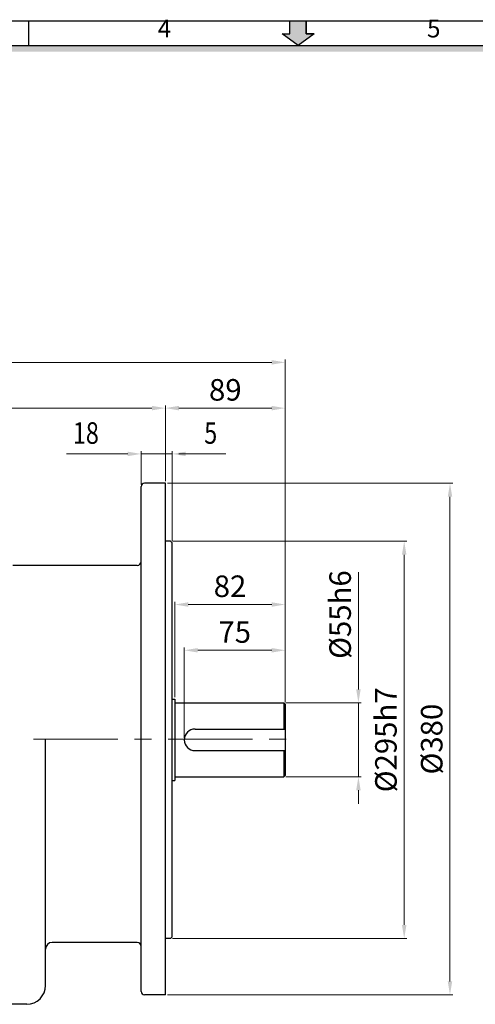
# Model space of a CAD drawing. Extents: x 3505 to 5185, y -1127 to 82.
# Drawn here: x 4138 to 4477, y -709 to 22 of the extents above; entities that cross this region are included whole.
import ezdxf

# ---------------------------------------------------------------- set-up
doc = ezdxf.new("R2010")
doc.units = 0
doc.header["$LTSCALE"] = 50
doc.linetypes.add('CENTER', pattern=[2, 1.25, -0.25, 0.25, -0.25])
doc.layers.get('0').update_dxf_attribs({"linetype": 'CONTINUOUS'})
doc.layers.get('Defpoints').update_dxf_attribs({"linetype": 'CONTINUOUS'})
for name, color, linetype in [('1', 1, 'CONTINUOUS'), ('3', 3, 'CONTINUOUS'), ('DIM', 2, 'CONTINUOUS')]:
    doc.layers.add(name, color=color, linetype=linetype)
doc.styles.add('ROMANS', font='romans.shx', dxfattribs={"width": 0.8})
doc.styles.add('STYLE1', font='HYCYSM.TTF')
doc.dimstyles.new('사본 sdy', dxfattribs={"dimtxt": 16, "dimasz": 10, "dimexe": 2, "dimexo": 1.5, "dimgap": 3.5, "dimtad": 1, "dimdec": 3, "dimdsep": 46, "dimtxsty": 'ROMANS', "dimcen": 0, "dimadec": 0, "dimazin": 0, "dimtfac": 1, "dimtdec": 3, "dimtmove": 0, "dimatfit": 0, "dimfxl": 0, "dimlwd": 9, "dimlwe": 9, "dimarcsym": 0})

# ---------------------------------------------------------------- blocks, each defined once
blk = doc.blocks.new('*D1')
at = {"layer": 'Defpoints', "color": 0}
for p in [(4246.57, -266.49), (4246.57, -322.35), (3702.77, -494.09)]:
    blk.add_point(p, dxfattribs=at)
at = {"layer": 'DIM', "color": 0, "lineweight": 9}
for p, q in [((3702.77, -492.59), (3702.77, -264.49)), ((3712.77, -266.49), (4236.57, -266.49)), ((4246.57, -320.85), (4246.57, -264.49))]:
    blk.add_line(p, q, dxfattribs=at)
at = {"layer": 'DIM', "color": 0}
for points in [[(3712.77, -264.83), (3712.77, -268.16), (3702.77, -266.49)], [(4236.57, -264.83), (4236.57, -268.16), (4246.57, -266.49)]]:
    blk.add_solid(points, dxfattribs=at)
at = {"layer": 'DIM', "color": 0, "insert": (3974.67, -254.99), "char_height": 16, "attachment_point": 5, "style": 'ROMANS'}
blk.add_mtext('543.8', dxfattribs=at)
blk = doc.blocks.new('*D2')
at = {"layer": 'Defpoints', "color": 0}
for p in [(4335.57, -232.49), (4335.57, -486.39), (3702.77, -494.09)]:
    blk.add_point(p, dxfattribs=at)
at = {"layer": 'DIM', "color": 0, "lineweight": 9}
for p, q in [((3702.77, -492.59), (3702.77, -230.49)), ((3712.77, -232.49), (4325.57, -232.49)), ((4335.57, -484.89), (4335.57, -230.49))]:
    blk.add_line(p, q, dxfattribs=at)
at = {"layer": 'DIM', "color": 0}
for points in [[(3712.77, -230.83), (3712.77, -234.16), (3702.77, -232.49)], [(4325.57, -230.83), (4325.57, -234.16), (4335.57, -232.49)]]:
    blk.add_solid(points, dxfattribs=at)
at = {"layer": 'DIM', "color": 0, "insert": (4019.17, -216.8), "char_height": 16, "attachment_point": 5, "style": 'ROMANS'}
blk.add_mtext('(632.8)', dxfattribs=at)

msp = doc.modelspace()

# ---------------------------------------------------------------- hatches: boundary and pattern name
msp.add_hatch(color=256).paths.add_polyline_path([(5126.9733, 2.8858), (3563.3499, 2.8858), (3567.8968, -1.6611), (5122.4264, -1.6611)])
at = {"layer": '1'}
msp.add_hatch(color=256, dxfattribs=at).paths.add_polyline_path([(4351.2241, 11.5607), (4357.1008, 11.5607), (4345.1616, 2.8858), (4333.2224, 11.5607), (4339.099, 11.5607), (4339.099, 21.0735), (4351.2241, 21.0735)])

# ---------------------------------------------------------------- linework, layer by layer
for p, q in [((3545.1622, 21.0735), (5145.1609, 21.0735)), ((4145.1622, 2.8858), (4145.1622, 21.0735)), ((3563.3499, 2.8858), (5126.9733, 2.8858))]:
    msp.add_line(p, q)
for p, q in [((4339.099, 11.5607), (4339.099, 21.0735)), ((4351.2241, 11.5607), (4351.2241, 21.0735)), ((4345.1616, 2.8858), (4333.2224, 11.5607)), ((4333.2224, 11.5607), (4339.099, 11.5607)), ((4357.1008, 11.5607), (4351.2241, 11.5607))]:
    msp.add_line(p, q, dxfattribs=at)
at = {"layer": '1', "ltscale": 3}
for p, q in [((4339.099, 11.5607), (4339.099, 21.0735)), ((4339.099, 21.0735), (4351.2241, 21.0735)), ((4351.2241, 21.0735), (4351.2241, 11.5607)), ((4345.1616, 2.8858), (4333.2224, 11.5607)), ((4333.2224, 11.5607), (4339.099, 11.5607)), ((4357.1008, 11.5607), (4345.1616, 2.8858)), ((4351.2241, 11.5607), (4357.1008, 11.5607))]:
    msp.add_line(p, q, dxfattribs=at)
at = {"layer": '1', "linetype": 'CENTER', "lineweight": 5}
msp.add_line((4148.7185, -512.3508), (4342.0489, -512.3508), dxfattribs=at)
at = {"layer": '3'}
for p, q in [((4228.5654, -699.9508), (4228.5654, -324.7508)), ((4246.5654, -322.3508), (4230.9654, -322.3508)), ((4246.5654, -702.3508), (4246.5654, -322.3508)), ((4250.3988, -365.393), (4246.5654, -365.393)), ((4250.3988, -365.393), (4251.5654, -366.5596)), ((4251.5654, -659.2263), (4251.5654, -366.5596)), ((4225.5654, -383.3508), (4133.1746, -383.3508)), ((4251.5654, -482.7755), (4253.5654, -482.7755)), ((4253.5654, -482.7755), (4253.5654, -543.0104)), ((4253.5654, -485.393), (4334.5654, -485.393)), ((4334.5654, -485.393), (4335.5654, -486.393)), ((4334.5654, -485.393), (4334.5654, -504.8616)), ((4335.5654, -486.393), (4335.5654, -539.393)), ((4268.5968, -504.8616), (4335.5654, -504.8616)), ((4157.5654, -695.3508), (4157.5654, -512.3508)), ((4268.5968, -520.9243), (4335.5654, -520.9243)), ((4334.5654, -520.9243), (4334.5654, -540.393)), ((4253.5654, -540.393), (4334.5654, -540.393)), ((4335.5654, -539.393), (4334.5654, -540.393)), ((4251.5654, -543.0104), (4253.5654, -543.0104)), ((4225.5654, -663.3508), (4162.5654, -663.3508)), ((4250.3988, -660.393), (4246.5654, -660.393)), ((4251.5654, -659.2263), (4250.3988, -660.393)), ((4143.5654, -709.3508), (4083.5654, -709.3508)), ((4246.5654, -702.3508), (4230.9654, -702.3508))]:
    msp.add_line(p, q, dxfattribs=at)
for centre, radius, start, end in [((4230.9654, -324.7508), 2.4, 90, 180), ((4225.5654, -380.3508), 3, 270, 0), ((4268.5968, -512.893), 8.0313, 90, 270), ((4162.5654, -668.3508), 5, 90, 180), ((4225.5654, -666.3508), 3, 0, 90), ((4143.5654, -695.3508), 14, 270, 0), ((4230.9654, -699.9508), 2.4, 180, 270)]:
    msp.add_arc(centre, radius, start, end, dxfattribs=at)
at = {"layer": 'DIM', "lineweight": 9}
for p, q in [((4325.5654, -266.4935), (4256.5654, -266.4935)), ((4228.5654, -323.2508), (4228.5654, -298.4935)), ((4251.5654, -365.0596), (4251.5654, -298.4935)), ((4218.5654, -300.4935), (4173.2226, -300.4935)), ((4251.5654, -300.4935), (4228.5654, -300.4935)), ((4256.5654, -300.4935), (4266.5654, -300.4935)), ((4261.5654, -300.4935), (4291.3654, -300.4935)), ((4248.0654, -322.3508), (4459.9212, -322.3508)), ((4457.9212, -332.3508), (4457.9212, -692.3508)), ((4251.8988, -365.393), (4425.9212, -365.393)), ((4423.9212, -375.393), (4423.9212, -650.393)), ((4389.9212, -475.393), (4389.9212, -388.2977)), ((4253.5654, -481.2755), (4253.5654, -410.3774)), ((4263.5654, -412.3774), (4325.5654, -412.3774)), ((4260.5654, -511.393), (4260.5654, -444.3774)), ((4270.5654, -446.3774), (4325.5654, -446.3774)), ((4336.0654, -485.393), (4391.9212, -485.393)), ((4389.9212, -540.393), (4389.9212, -485.393)), ((4336.0654, -540.393), (4391.9212, -540.393)), ((4389.9212, -550.393), (4389.9212, -560.393)), ((4251.8988, -660.393), (4425.9212, -660.393)), ((4248.0654, -702.3508), (4459.9212, -702.3508))]:
    msp.add_line(p, q, dxfattribs=at)
at = {"layer": 'DIM'}
for points in [[(4256.5654, -264.8268), (4256.5654, -268.1602), (4246.5654, -266.4935)], [(4325.5654, -264.8268), (4325.5654, -268.1602), (4335.5654, -266.4935)], [(4218.5654, -298.8268), (4218.5654, -302.1602), (4228.5654, -300.4935)], [(4261.5654, -298.8268), (4261.5654, -302.1602), (4251.5654, -300.4935)], [(4456.2545, -332.3508), (4459.5879, -332.3508), (4457.9212, -322.3508)], [(4422.2545, -375.393), (4425.5879, -375.393), (4423.9212, -365.393)], [(4263.5654, -410.7107), (4263.5654, -414.0441), (4253.5654, -412.3774)], [(4325.5654, -410.7107), (4325.5654, -414.0441), (4335.5654, -412.3774)], [(4270.5654, -444.7107), (4270.5654, -448.0441), (4260.5654, -446.3774)], [(4325.5654, -444.7107), (4325.5654, -448.0441), (4335.5654, -446.3774)], [(4388.2545, -475.393), (4391.5879, -475.393), (4389.9212, -485.393)], [(4388.2545, -550.393), (4391.5879, -550.393), (4389.9212, -540.393)], [(4422.2545, -650.393), (4425.5879, -650.393), (4423.9212, -660.393)], [(4456.2545, -692.3508), (4459.5879, -692.3508), (4457.9212, -702.3508)]]:
    msp.add_solid(points, dxfattribs=at)

# ---------------------------------------------------------------- texts
at = {"layer": 'DIM', "style": 'ROMANS', "width": 0.8}
for s, p in [('18', (4177.7892, -292.9935)), ('5', (4275.3702, -292.9935))]:
    msp.add_text(s, height=16, dxfattribs=at).set_placement(p)
at = {"layer": 'DIM', "linetype": 'Continuous', "char_height": 13.1882, "width": 590.397807, "attachment_point": 7, "style": 'STYLE1'}
for s, insert in [('4', (4240.8645, 4.7339)), ('5', (4440.8652, 4.7339))]:
    msp.add_mtext(s, dxfattribs=dict(at, insert=insert))
at = {"layer": 'DIM', "char_height": 16, "attachment_point": 5, "style": 'ROMANS'}
for s, insert in [('89', (4291.0654, -254.9935)), ('82', (4294.5654, -400.8774)), ('75', (4298.0654, -434.8774))]:
    msp.add_mtext(s, dxfattribs=dict(at, insert=insert))
at = {"layer": 'DIM', "char_height": 16, "attachment_point": 5, "rotation": 90, "style": 'ROMANS'}
for s, insert in [('%%c55h6', (4378.4212, -419.8358)), ('%%c295h7', (4412.4212, -512.893)), ('%%c380', (4446.4212, -512.3508))]:
    msp.add_mtext(s, dxfattribs=dict(at, insert=insert))

# ---------------------------------------------------------------- dimensions: what is measured, and where the dimension line sits
at = {"layer": 'DIM'}
dim = msp.add_linear_dim(base=(4335.5654, -232.4935), p1=(3702.7654, -494.0903), p2=(4335.5654, -486.393), text='(<>)', dimstyle='사본 sdy', override={"dimarcsym": 1}, dxfattribs=at)
dim.commit()
dim.dimension.update_dxf_attribs({"geometry": '*D2', "text_midpoint": (4019.1654, -216.803)})
dim = msp.add_linear_dim(base=(4246.5654, -266.4935), p1=(3702.7654, -494.0903), p2=(4246.5654, -322.3508), dimstyle='사본 sdy', override={"dimarcsym": 1}, dxfattribs=at)
dim.commit()
dim.dimension.update_dxf_attribs({"geometry": '*D1', "text_midpoint": (3974.6654, -254.9935)})

doc.saveas('drawing.dxf')
